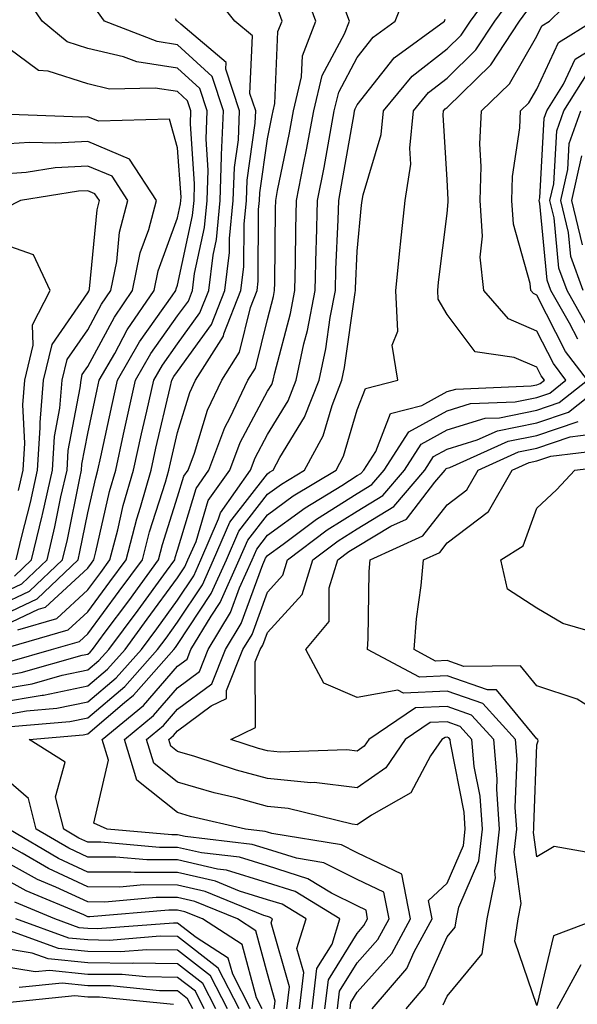
# Model space of a CAD drawing. Units: inches. Extents: x 1023923 to 1026563, y 7226618 to 7229258.
# Drawn here: x 1025160 to 1025223, y 7227522 to 7227632 of the extents above; entities that cross this region are included whole.
import ezdxf

# ---------------------------------------------------------------- set-up
doc = ezdxf.new("R2010")
doc.units = ezdxf.units.IN
doc.header["$MEASUREMENT"] = 0
doc.layers.add('Contour_10237226', color=7, linetype='Continuous', true_color=0x08762b)

msp = doc.modelspace()

# ---------------------------------------------------------------- linework, layer by layer
at = {"layer": 'Contour_10237226'}
for points in [[(1025158.05, 7227554.56, 2965), (1025161.23, 7227555.1, 2965), (1025164.59, 7227555.38, 2965), (1025168.05, 7227556.1, 2965), (1025171.19, 7227558.78, 2965), (1025174.01, 7227561.92, 2965), (1025175.73, 7227564.24, 2965), (1025178.05, 7227567.43, 2965), (1025179.85, 7227570.12, 2965), (1025180.63, 7227571.92, 2965), (1025182.6, 7227576.47, 2965), (1025182.82, 7227577.15, 2965), (1025186.16, 7227581.92, 2965), (1025186.68, 7227583.29, 2965), (1025188.05, 7227585.87, 2965), (1025190.34, 7227589.63, 2965), (1025191.25, 7227591.92, 2965), (1025192.11, 7227595.99, 2965), (1025192.5, 7227597.46, 2965), (1025193.36, 7227601.92, 2965), (1025193.48, 7227606.5, 2965), (1025193.52, 7227607.39, 2965), (1025193.64, 7227611.92, 2965), (1025194.36, 7227615.62, 2965), (1025194.91, 7227618.78, 2965), (1025195.49, 7227621.92, 2965), (1025195.98, 7227623.99, 2965), (1025198.05, 7227627.87, 2965), (1025199.83, 7227630.13, 2965), (1025202.27, 7227631.92, 2965), (1025203.91, 7227636.07, 2965)], [(1025158.05, 7227557.49, 2967), (1025161.86, 7227558.11, 2967), (1025165.2, 7227559.07, 2967), (1025168.05, 7227559.65, 2967), (1025169.28, 7227560.69, 2967), (1025170.37, 7227561.92, 2967), (1025173.64, 7227566.33, 2967), (1025176.8, 7227570.67, 2967), (1025177.72, 7227571.92, 2967), (1025177.78, 7227572.19, 2967), (1025178.05, 7227573.01, 2967), (1025180.1, 7227579.87, 2967), (1025181.53, 7227581.92, 2967), (1025183.32, 7227586.65, 2967), (1025183.91, 7227587.78, 2967), (1025185.88, 7227591.92, 2967), (1025186.72, 7227593.26, 2967), (1025188.05, 7227598.68, 2967), (1025188.73, 7227601.25, 2967), (1025188.85, 7227601.92, 2967), (1025188.87, 7227602.75, 2967), (1025188.93, 7227611.03, 2967), (1025188.97, 7227611.92, 2967), (1025189.18, 7227613.05, 2967), (1025190.49, 7227619.48, 2967), (1025190.96, 7227621.92, 2967), (1025191.84, 7227625.7, 2967), (1025191.94, 7227628.03, 2967), (1025193.44, 7227631.92, 2967), (1025192, 7227635.87, 2967)], [(1025159.36, 7227560.61, 2969), (1025163.99, 7227561.92, 2969), (1025167.13, 7227562.84, 2969), (1025168.05, 7227563.68, 2969), (1025171.55, 7227568.42, 2969), (1025174.12, 7227571.92, 2969), (1025174.92, 7227575.05, 2969), (1025176.68, 7227580.55, 2969), (1025177.07, 7227581.92, 2969), (1025177.25, 7227582.72, 2969), (1025178.05, 7227586.1, 2969), (1025179.42, 7227590.55, 2969), (1025180.04, 7227591.92, 2969), (1025183.15, 7227596.82, 2969), (1025183.21, 7227597.08, 2969), (1025185.1, 7227601.92, 2969), (1025185.41, 7227604.55, 2969), (1025185.45, 7227609.31, 2969), (1025185.71, 7227611.92, 2969), (1025185.78, 7227614.19, 2969), (1025186.68, 7227620.56, 2969), (1025186.74, 7227621.92, 2969), (1025186.1, 7227623.86, 2969), (1025186.39, 7227630.26, 2969), (1025184.42, 7227631.92, 2969), (1025181.59, 7227635.46, 2969)], [(1025194.44, 7227521.92, 2963), (1025194.83, 7227525.14, 2963), (1025198.05, 7227530.32, 2963), (1025198.79, 7227531.18, 2963), (1025199.2, 7227531.92, 2963), (1025199.03, 7227532.9, 2963), (1025198.05, 7227533.37, 2963), (1025195.18, 7227534.79, 2963), (1025192.54, 7227536.41, 2963), (1025188.05, 7227537.84, 2963), (1025184.92, 7227538.8, 2963), (1025180.69, 7227539.28, 2963), (1025178.05, 7227539.89, 2963), (1025176.02, 7227539.89, 2963), (1025169.51, 7227540.46, 2963), (1025168.05, 7227540.46, 2963), (1025167.05, 7227540.92, 2963), (1025165.37, 7227541.92, 2963), (1025164.44, 7227545.53, 2963), (1025165.51, 7227549.38, 2963), (1025161.53, 7227551.92, 2963), (1025167.54, 7227552.43, 2963), (1025168.05, 7227552.55, 2963), (1025172.15, 7227556.02, 2963), (1025173.13, 7227556.84, 2963), (1025174.28, 7227558.15, 2963), (1025177.62, 7227561.92, 2963), (1025177.82, 7227562.15, 2963), (1025178.05, 7227562.49, 2963), (1025181.8, 7227568.17, 2963), (1025183.48, 7227571.92, 2963), (1025184.87, 7227575.1, 2963), (1025188.05, 7227579.22, 2963), (1025189.61, 7227580.36, 2963), (1025192.19, 7227581.92, 2963), (1025194.24, 7227585.73, 2963), (1025195.24, 7227589.11, 2963), (1025196.35, 7227591.92, 2963), (1025196.64, 7227593.33, 2963), (1025197.82, 7227601.68, 2963), (1025197.85, 7227601.92, 2963), (1025197.85, 7227602.12, 2963), (1025198.05, 7227606.28, 2963), (1025198.54, 7227611.43, 2963), (1025198.6, 7227611.92, 2963), (1025198.69, 7227612.55, 2963), (1025200.71, 7227619.27, 2963), (1025200.96, 7227621.92, 2963), (1025204.18, 7227625.8, 2963), (1025208.05, 7227628.83, 2963), (1025209.61, 7227630.35, 2963), (1025210.65, 7227631.92, 2963), (1025213.79, 7227636.19, 2963)], [(1025199.71, 7227521.92, 2960), (1025203.56, 7227526.41, 2960), (1025204.38, 7227528.25, 2960), (1025206.39, 7227531.92, 2960), (1025205.98, 7227533.99, 2960), (1025208.05, 7227535.9, 2960), (1025209.87, 7227540.1, 2960), (1025210.06, 7227541.92, 2960), (1025209.94, 7227543.81, 2960), (1025208.44, 7227551.53, 2960), (1025208.4, 7227551.92, 2960), (1025208.23, 7227552.1, 2960), (1025208.05, 7227552.17, 2960), (1025207.82, 7227552.15, 2960), (1025207.46, 7227551.92, 2960), (1025206.21, 7227550.08, 2960), (1025204.01, 7227545.96, 2960), (1025199.63, 7227543.5, 2960), (1025198.05, 7227542.41, 2960), (1025197.5, 7227542.47, 2960), (1025190.37, 7227544.24, 2960), (1025188.05, 7227544.46, 2960), (1025184.57, 7227545.4, 2960), (1025182.11, 7227545.98, 2960), (1025178.05, 7227547.17, 2960), (1025175.39, 7227549.26, 2960), (1025174.59, 7227551.92, 2960), (1025176.49, 7227553.48, 2960), (1025178.05, 7227555.28, 2960), (1025181.86, 7227558.11, 2960), (1025183.38, 7227561.92, 2960), (1025185.14, 7227564.83, 2960), (1025187.52, 7227571.39, 2960), (1025187.76, 7227571.92, 2960), (1025187.85, 7227572.12, 2960), (1025188.05, 7227572.39, 2960), (1025189.79, 7227573.66, 2960), (1025193.52, 7227576.45, 2960), (1025198.05, 7227579.32, 2960), (1025199.67, 7227580.3, 2960), (1025201.04, 7227581.92, 2960), (1025203.79, 7227586.18, 2960), (1025208.05, 7227588.52, 2960), (1025210.65, 7227589.32, 2960), (1025215.65, 7227589.52, 2960), (1025218.05, 7227590.01, 2960), (1025219.48, 7227590.49, 2960), (1025221.29, 7227591.92, 2960), (1025219.89, 7227593.77, 2960), (1025218.05, 7227597.38, 2960), (1025214.89, 7227598.75, 2960), (1025212.13, 7227601.92, 2960), (1025211.74, 7227605.61, 2960), (1025212, 7227607.97, 2960), (1025211.72, 7227611.92, 2960), (1025211.86, 7227615.73, 2960), (1025211.7, 7227618.26, 2960), (1025211.88, 7227621.92, 2960), (1025215.02, 7227624.94, 2960), (1025218.05, 7227630.22, 2960), (1025218.6, 7227631.38, 2960), (1025219.46, 7227631.92, 2960), (1025223.79, 7227636.18, 2960)], [(1025158.05, 7227564.32, 2972), (1025162.54, 7227566.41, 2972), (1025163.32, 7227566.65, 2972), (1025168.05, 7227571, 2972), (1025168.44, 7227571.53, 2972), (1025168.71, 7227571.92, 2972), (1025168.95, 7227572.82, 2972), (1025170.45, 7227579.52, 2972), (1025171.16, 7227581.92, 2972), (1025172.03, 7227585.9, 2972), (1025172.39, 7227587.58, 2972), (1025173.36, 7227591.92, 2972), (1025175.08, 7227594.9, 2972), (1025178.05, 7227599.08, 2972), (1025179.24, 7227600.73, 2972), (1025179.71, 7227601.92, 2972), (1025179.94, 7227603.8, 2972), (1025181.04, 7227608.93, 2972), (1025181.33, 7227611.92, 2972), (1025181.45, 7227615.32, 2972), (1025181.21, 7227618.77, 2972), (1025181.33, 7227621.92, 2972), (1025180.51, 7227624.39, 2972), (1025178.05, 7227626.68, 2972), (1025173.5, 7227627.37, 2972), (1025172.03, 7227627.95, 2972), (1025168.05, 7227628.86, 2972), (1025165.75, 7227629.62, 2972), (1025162.97, 7227631.92, 2972), (1025160.98, 7227634.84, 2972)], [(1025195.86, 7227521.92, 2962), (1025196.08, 7227523.89, 2962), (1025198.05, 7227527.04, 2962), (1025200.35, 7227529.62, 2962), (1025201.6, 7227531.92, 2962), (1025201.02, 7227534.89, 2962), (1025198.05, 7227536.33, 2962), (1025194.32, 7227538.19, 2962), (1025191.29, 7227538.68, 2962), (1025188.05, 7227539.71, 2962), (1025186.35, 7227540.22, 2962), (1025178.87, 7227541.1, 2962), (1025178.05, 7227541.3, 2962), (1025177.42, 7227541.3, 2962), (1025170.2, 7227541.92, 2962), (1025168.73, 7227542.6, 2962), (1025170.35, 7227549.62, 2962), (1025169.65, 7227551.92, 2962), (1025174.26, 7227555.71, 2962), (1025178.05, 7227560.08, 2962), (1025179.1, 7227560.87, 2962), (1025179.53, 7227561.92, 2962), (1025181.78, 7227565.65, 2962), (1025182.8, 7227567.17, 2962), (1025184.91, 7227571.92, 2962), (1025185.86, 7227574.11, 2962), (1025188.05, 7227576.94, 2962), (1025190.92, 7227579.05, 2962), (1025195.69, 7227581.92, 2962), (1025196.51, 7227583.46, 2962), (1025198.05, 7227588.64, 2962), (1025198.97, 7227591, 2962), (1025202.56, 7227591.92, 2962), (1025201.94, 7227595.81, 2962), (1025202.58, 7227597.39, 2962), (1025202.33, 7227601.92, 2962), (1025202.84, 7227606.71, 2962), (1025202.87, 7227607.09, 2962), (1025203.4, 7227611.92, 2962), (1025204.01, 7227615.97, 2962), (1025203.89, 7227617.76, 2962), (1025204.3, 7227621.92, 2962), (1025206, 7227623.97, 2962), (1025208.05, 7227625.57, 2962), (1025211.27, 7227628.7, 2962), (1025213.38, 7227631.92, 2962), (1025215.35, 7227634.62, 2962)], [(1025158.05, 7227556.02, 2966), (1025162.97, 7227556.84, 2966), (1025163.11, 7227556.86, 2966), (1025168.05, 7227557.88, 2966), (1025170.24, 7227559.73, 2966), (1025172.19, 7227561.92, 2966), (1025174.67, 7227565.3, 2966), (1025178.05, 7227569.91, 2966), (1025178.85, 7227571.12, 2966), (1025179.2, 7227571.92, 2966), (1025180.1, 7227573.97, 2966), (1025181.45, 7227578.52, 2966), (1025183.85, 7227581.92, 2966), (1025185, 7227584.97, 2966), (1025188.05, 7227590.69, 2966), (1025188.52, 7227591.45, 2966), (1025188.69, 7227591.92, 2966), (1025188.87, 7227592.74, 2966), (1025190.61, 7227599.35, 2966), (1025191.1, 7227601.92, 2966), (1025191.19, 7227605.05, 2966), (1025191.21, 7227608.76, 2966), (1025191.29, 7227611.92, 2966), (1025192.07, 7227615.94, 2966), (1025192.41, 7227617.56, 2966), (1025193.23, 7227621.92, 2966), (1025194.14, 7227625.84, 2966), (1025196.64, 7227630.51, 2966), (1025197.19, 7227631.92, 2966), (1025196.68, 7227633.29, 2966)], [(1025158.05, 7227558.93, 2968), (1025160.61, 7227559.36, 2968), (1025167.42, 7227561.3, 2968), (1025168.05, 7227561.43, 2968), (1025168.32, 7227561.65, 2968), (1025168.56, 7227561.92, 2968), (1025169.98, 7227563.85, 2968), (1025172.6, 7227567.37, 2968), (1025175.92, 7227571.92, 2968), (1025176.35, 7227573.62, 2968), (1025178.05, 7227578.93, 2968), (1025178.73, 7227581.24, 2968), (1025179.22, 7227581.92, 2968), (1025179.92, 7227583.8, 2968), (1025181.39, 7227588.58, 2968), (1025182.97, 7227591.92, 2968), (1025184.92, 7227595.04, 2968), (1025186.16, 7227600.03, 2968), (1025186.9, 7227601.92, 2968), (1025187.01, 7227602.95, 2968), (1025187.05, 7227610.93, 2968), (1025187.17, 7227611.92, 2968), (1025187.19, 7227612.78, 2968), (1025188.05, 7227618.79, 2968), (1025188.58, 7227621.39, 2968), (1025188.67, 7227621.92, 2968), (1025188.87, 7227622.74, 2968), (1025189.22, 7227630.74, 2968), (1025189.69, 7227631.92, 2968), (1025189.24, 7227633.12, 2968)], [(1025197.27, 7227521.92, 2961), (1025197.35, 7227522.62, 2961), (1025198.05, 7227523.76, 2961), (1025201.9, 7227528.07, 2961), (1025203.99, 7227531.92, 2961), (1025203.03, 7227536.9, 2961), (1025198.05, 7227539.3, 2961), (1025196.29, 7227540.16, 2961), (1025188.54, 7227541.43, 2961), (1025188.05, 7227541.59, 2961), (1025187.8, 7227541.67, 2961), (1025185.59, 7227541.92, 2961), (1025179.48, 7227543.35, 2961), (1025178.05, 7227543.78, 2961), (1025173.5, 7227547.37, 2961), (1025172.13, 7227551.92, 2961), (1025175.37, 7227554.6, 2961), (1025178.05, 7227557.68, 2961), (1025180.49, 7227559.48, 2961), (1025181.45, 7227561.92, 2961), (1025183.93, 7227566.04, 2961), (1025184.94, 7227568.81, 2961), (1025186.33, 7227571.92, 2961), (1025186.86, 7227573.11, 2961), (1025188.05, 7227574.67, 2961), (1025192.25, 7227577.72, 2961), (1025196.33, 7227580.2, 2961), (1025198.05, 7227581.3, 2961), (1025198.44, 7227581.53, 2961), (1025198.77, 7227581.92, 2961), (1025200.1, 7227583.97, 2961), (1025201.76, 7227588.21, 2961), (1025205.24, 7227589.11, 2961), (1025208.05, 7227590.65, 2961), (1025209.03, 7227590.94, 2961), (1025217.42, 7227591.3, 2961), (1025218.05, 7227591.41, 2961), (1025218.42, 7227591.55, 2961), (1025218.91, 7227591.92, 2961), (1025218.54, 7227592.41, 2961), (1025218.05, 7227593.36, 2961), (1025215.53, 7227594.45, 2961), (1025211.19, 7227595.07, 2961), (1025208.05, 7227599.23, 2961), (1025207.07, 7227600.94, 2961), (1025207.01, 7227601.92, 2961), (1025207.11, 7227602.85, 2961), (1025208.05, 7227610.49, 2961), (1025208.19, 7227611.78, 2961), (1025208.19, 7227612.06, 2961), (1025208.05, 7227614.24, 2961), (1025207.6, 7227621.47, 2961), (1025207.64, 7227621.92, 2961), (1025207.84, 7227622.14, 2961), (1025208.05, 7227622.31, 2961), (1025212.93, 7227627.05, 2961), (1025216.12, 7227631.92, 2961), (1025216.94, 7227633.03, 2961)], [(1025158.32, 7227561.92, 2970), (1025165.86, 7227564.11, 2970), (1025168.05, 7227566.12, 2970), (1025170.51, 7227569.46, 2970), (1025172.33, 7227571.92, 2970), (1025173.5, 7227576.47, 2970), (1025173.93, 7227577.8, 2970), (1025175.1, 7227581.92, 2970), (1025175.63, 7227584.34, 2970), (1025177.23, 7227591.1, 2970), (1025177.42, 7227591.92, 2970), (1025177.64, 7227592.32, 2970), (1025178.05, 7227592.89, 2970), (1025181.82, 7227598.14, 2970), (1025183.3, 7227601.92, 2970), (1025183.81, 7227606.15, 2970), (1025183.83, 7227607.7, 2970), (1025184.24, 7227611.92, 2970), (1025184.38, 7227615.6, 2970), (1025184.81, 7227618.68, 2970), (1025184.94, 7227621.92, 2970), (1025183.4, 7227626.57, 2970), (1025183.44, 7227627.31, 2970), (1025178.4, 7227631.58, 2970), (1025178.05, 7227631.89, 2970), (1025178.03, 7227631.9, 2970), (1025177.97, 7227631.92, 2970), (1025177.8, 7227632.18, 2970)], [(1025159.48, 7227553.35, 2964), (1025166.06, 7227553.91, 2964), (1025168.05, 7227554.32, 2964), (1025172.17, 7227557.8, 2964), (1025175.82, 7227561.92, 2964), (1025176.76, 7227563.21, 2964), (1025178.05, 7227564.97, 2964), (1025180.82, 7227569.15, 2964), (1025182.05, 7227571.92, 2964), (1025183.87, 7227576.1, 2964), (1025188.05, 7227581.51, 2964), (1025188.28, 7227581.69, 2964), (1025188.69, 7227581.92, 2964), (1025189.44, 7227583.31, 2964), (1025192.17, 7227587.8, 2964), (1025193.79, 7227591.92, 2964), (1025194.55, 7227595.43, 2964), (1025195.02, 7227598.9, 2964), (1025195.61, 7227601.92, 2964), (1025195.67, 7227604.3, 2964), (1025195.92, 7227609.79, 2964), (1025195.98, 7227611.92, 2964), (1025196.31, 7227613.66, 2964), (1025197.7, 7227621.57, 2964), (1025197.76, 7227621.92, 2964), (1025197.82, 7227622.15, 2964), (1025198.05, 7227622.59, 2964), (1025202.15, 7227627.81, 2964), (1025207.76, 7227631.92, 2964), (1025207.84, 7227632.13, 2964)], [(1025160.24, 7227564.11, 2971), (1025164.59, 7227565.38, 2971), (1025168.05, 7227568.56, 2971), (1025169.48, 7227570.49, 2971), (1025170.51, 7227571.92, 2971), (1025171.39, 7227575.26, 2971), (1025172, 7227577.97, 2971), (1025173.13, 7227581.92, 2971), (1025174.01, 7227585.96, 2971), (1025174.61, 7227588.48, 2971), (1025175.39, 7227591.92, 2971), (1025176.37, 7227593.61, 2971), (1025178.05, 7227595.98, 2971), (1025180.53, 7227599.44, 2971), (1025181.51, 7227601.92, 2971), (1025182, 7227605.86, 2971), (1025182.37, 7227607.6, 2971), (1025182.8, 7227611.92, 2971), (1025182.95, 7227616.82, 2971), (1025182.93, 7227617.03, 2971), (1025183.15, 7227621.92, 2971), (1025181.88, 7227625.74, 2971), (1025178.05, 7227629.28, 2971), (1025175.76, 7227629.63, 2971), (1025169.91, 7227631.92, 2971), (1025169.14, 7227633, 2971)], [(1025203.48, 7227521.92, 2959), (1025205.59, 7227524.38, 2959), (1025208.05, 7227529.93, 2959), (1025208.95, 7227531.02, 2959), (1025209.09, 7227531.92, 2959), (1025209.36, 7227533.23, 2959), (1025211.59, 7227538.38, 2959), (1025211.98, 7227541.92, 2959), (1025211.72, 7227545.59, 2959), (1025211.08, 7227548.89, 2959), (1025210.82, 7227551.92, 2959), (1025209.5, 7227553.37, 2959), (1025208.05, 7227553.87, 2959), (1025206.17, 7227553.8, 2959), (1025203.4, 7227551.92, 2959), (1025201.23, 7227548.74, 2959), (1025198.05, 7227546.51, 2959), (1025193.25, 7227547.12, 2959), (1025192.87, 7227547.1, 2959), (1025188.05, 7227547.55, 2959), (1025184.61, 7227548.48, 2959), (1025179.96, 7227550.01, 2959), (1025178.05, 7227550.57, 2959), (1025177.29, 7227551.16, 2959), (1025177.07, 7227551.92, 2959), (1025177.6, 7227552.37, 2959), (1025178.05, 7227552.88, 2959), (1025181.78, 7227555.65, 2959), (1025183.48, 7227556.49, 2959), (1025183.48, 7227557.35, 2959), (1025185.32, 7227561.92, 2959), (1025186.35, 7227563.62, 2959), (1025188.05, 7227568.33, 2959), (1025189.75, 7227570.22, 2959), (1025190.28, 7227571.92, 2959), (1025194.71, 7227575.26, 2959), (1025198.05, 7227577.35, 2959), (1025200.9, 7227579.07, 2959), (1025203.3, 7227581.92, 2959), (1025205.16, 7227584.81, 2959), (1025208.05, 7227586.39, 2959), (1025212.29, 7227587.68, 2959), (1025213.87, 7227587.74, 2959), (1025218.05, 7227588.6, 2959), (1025220.53, 7227589.44, 2959), (1025223.69, 7227591.92, 2959), (1025221.25, 7227595.12, 2959), (1025218.05, 7227601.4, 2959), (1025217.68, 7227601.56, 2959), (1025217.37, 7227601.92, 2959), (1025217.29, 7227602.68, 2959), (1025215.43, 7227609.31, 2959), (1025215.26, 7227611.92, 2959), (1025215.35, 7227614.62, 2959), (1025216.16, 7227620.03, 2959), (1025216.23, 7227621.92, 2959), (1025217.17, 7227622.81, 2959), (1025218.05, 7227624.35, 2959), (1025220.45, 7227629.53, 2959), (1025224.28, 7227631.92, 2959)], [(1025222.6, 7227596.48, 2958), (1025221.68, 7227598.28, 2958), (1025219.61, 7227601.92, 2958), (1025219.2, 7227603.07, 2958), (1025218.38, 7227611.59, 2958), (1025218.3, 7227611.92, 2958), (1025218.38, 7227612.24, 2958), (1025218.87, 7227621.1, 2958), (1025219.16, 7227621.92, 2958), (1025221.02, 7227624.89, 2958), (1025222.31, 7227627.66, 2958), (1025226.27, 7227630.13, 2958)], [(1025158.05, 7227565.55, 2973), (1025162.39, 7227567.58, 2973), (1025166.98, 7227571.92, 2973), (1025167.17, 7227572.8, 2973), (1025168.05, 7227577.17, 2973), (1025168.93, 7227581.04, 2973), (1025169.16, 7227581.92, 2973), (1025169.5, 7227583.37, 2973), (1025170.75, 7227589.22, 2973), (1025171.35, 7227591.92, 2973), (1025173.79, 7227596.18, 2973), (1025177.44, 7227601.3, 2973), (1025177.85, 7227601.92, 2973), (1025177.89, 7227602.08, 2973), (1025178.05, 7227602.52, 2973), (1025179.71, 7227610.26, 2973), (1025179.89, 7227611.92, 2973), (1025179.94, 7227613.81, 2973), (1025179.48, 7227620.49, 2973), (1025179.53, 7227621.92, 2973), (1025179.16, 7227623.03, 2973), (1025178.05, 7227624.06, 2973), (1025175.53, 7227624.45, 2973), (1025170.47, 7227624.34, 2973), (1025168.05, 7227624.91, 2973), (1025163.62, 7227626.35, 2973), (1025162.56, 7227626.43, 2973), (1025158.05, 7227629.7, 2973)], [(1025223.81, 7227597.69, 2957), (1025221.41, 7227601.92, 2957), (1025220.51, 7227604.39, 2957), (1025219.98, 7227609.99, 2957), (1025219.51, 7227611.92, 2957), (1025219.94, 7227613.81, 2957), (1025220.28, 7227619.7, 2957), (1025221.06, 7227621.92, 2957), (1025223.75, 7227626.22, 2957)], [(1025158.05, 7227566.78, 2974), (1025161.55, 7227568.42, 2974), (1025165.24, 7227571.92, 2974), (1025165.78, 7227574.19, 2974), (1025167.15, 7227581.02, 2974), (1025167.35, 7227581.92, 2974), (1025167.39, 7227582.58, 2974), (1025168.05, 7227585.98, 2974), (1025169.09, 7227590.88, 2974), (1025169.32, 7227591.92, 2974), (1025171.04, 7227594.91, 2974), (1025172.44, 7227597.53, 2974), (1025175.45, 7227601.92, 2974), (1025175.88, 7227604.09, 2974), (1025178.05, 7227610.01, 2974), (1025178.38, 7227611.58, 2974), (1025178.42, 7227611.92, 2974), (1025178.44, 7227612.31, 2974), (1025178.05, 7227617.8, 2974), (1025177.13, 7227621.01, 2974), (1025169.22, 7227620.76, 2974), (1025168.05, 7227621.25, 2974), (1025167.33, 7227621.21, 2974), (1025158.42, 7227621.56, 2974)], [(1025223.21, 7227601.92, 2956), (1025221.84, 7227605.71, 2956), (1025221.59, 7227608.38, 2956), (1025220.73, 7227611.92, 2956), (1025221.51, 7227615.38, 2956), (1025221.66, 7227618.3, 2956), (1025222.95, 7227621.92, 2956)], [(1025158.05, 7227568.01, 2975), (1025160.71, 7227569.26, 2975), (1025163.52, 7227571.92, 2975), (1025164.38, 7227575.59, 2975), (1025165.06, 7227578.93, 2975), (1025165.73, 7227581.92, 2975), (1025165.86, 7227584.11, 2975), (1025167.21, 7227591.08, 2975), (1025167.29, 7227591.92, 2975), (1025167.42, 7227592.55, 2975), (1025168.05, 7227593.44, 2975), (1025171, 7227598.96, 2975), (1025173.03, 7227601.92, 2975), (1025173.87, 7227606.1, 2975), (1025174.83, 7227608.7, 2975), (1025175.69, 7227611.92, 2975), (1025172.68, 7227616.55, 2975), (1025168.05, 7227618.5, 2975), (1025164.44, 7227618.31, 2975), (1025161.55, 7227618.41, 2975), (1025158.05, 7227618.18, 2975)], [(1025223.13, 7227607, 2955), (1025221.94, 7227611.92, 2955), (1025223.07, 7227616.91, 2955)], [(1025159.87, 7227570.1, 2976), (1025161.78, 7227571.92, 2976), (1025162.95, 7227576.82, 2976), (1025162.99, 7227576.98, 2976), (1025164.1, 7227581.92, 2976), (1025164.32, 7227585.65, 2976), (1025164.94, 7227588.81, 2976), (1025165.2, 7227591.92, 2976), (1025165.75, 7227594.22, 2976), (1025168.05, 7227597.55, 2976), (1025169.57, 7227600.4, 2976), (1025170.61, 7227601.92, 2976), (1025171.27, 7227605.13, 2976), (1025171.57, 7227608.4, 2976), (1025172.5, 7227611.92, 2976), (1025170.75, 7227614.63, 2976), (1025168.05, 7227615.77, 2976), (1025164.42, 7227615.56, 2976), (1025161.17, 7227615.04, 2976), (1025158.05, 7227614.82, 2976)], [(1025160.06, 7227571.92, 2977), (1025160.69, 7227574.56, 2977), (1025161.66, 7227578.31, 2977), (1025162.46, 7227581.92, 2977), (1025162.76, 7227586.63, 2977), (1025162.74, 7227587.23, 2977), (1025163.11, 7227591.92, 2977), (1025164.07, 7227595.9, 2977), (1025168.05, 7227601.67, 2977), (1025168.15, 7227601.83, 2977), (1025168.21, 7227601.92, 2977), (1025168.25, 7227602.11, 2977), (1025169.07, 7227610.9, 2977), (1025169.34, 7227611.92, 2977), (1025168.83, 7227612.69, 2977), (1025168.05, 7227613.02, 2977), (1025167, 7227612.96, 2977), (1025160.55, 7227611.92, 2977), (1025158.89, 7227611.07, 2977)], [(1025160.34, 7227579.63, 2978), (1025160.84, 7227581.92, 2978), (1025161.04, 7227584.91, 2978), (1025160.8, 7227589.17, 2978), (1025161.02, 7227591.92, 2978), (1025161.98, 7227595.84, 2978), (1025161.88, 7227598.08, 2978), (1025163.87, 7227601.92, 2978), (1025162.01, 7227605.88, 2978), (1025158.05, 7227607.26, 2978)], [(1025207.62, 7227522.35, 2958), (1025208.05, 7227523.33, 2958), (1025211.94, 7227528.03, 2958), (1025212.52, 7227531.92, 2958), (1025213.46, 7227536.51, 2958), (1025213.36, 7227537.23, 2958), (1025213.89, 7227541.92, 2958), (1025213.58, 7227546.39, 2958), (1025213.64, 7227547.51, 2958), (1025213.25, 7227551.92, 2958), (1025210.76, 7227554.63, 2958), (1025208.05, 7227555.59, 2958), (1025204.55, 7227555.42, 2958), (1025199.34, 7227551.92, 2958), (1025198.81, 7227551.16, 2958), (1025198.05, 7227550.61, 2958), (1025196.9, 7227550.77, 2958), (1025189.46, 7227550.51, 2958), (1025188.05, 7227550.65, 2958), (1025187.05, 7227550.92, 2958), (1025183.99, 7227551.92, 2958), (1025186.72, 7227553.25, 2958), (1025186.7, 7227560.57, 2958), (1025187.23, 7227561.92, 2958), (1025187.54, 7227562.43, 2958), (1025188.05, 7227563.81, 2958), (1025191.9, 7227568.07, 2958), (1025193.09, 7227571.92, 2958), (1025195.92, 7227574.05, 2958), (1025198.05, 7227575.38, 2958), (1025202.13, 7227577.84, 2958), (1025205.57, 7227581.92, 2958), (1025206.55, 7227583.42, 2958), (1025208.05, 7227584.24, 2958), (1025211.41, 7227585.28, 2958), (1025213.67, 7227586.3, 2958), (1025218.05, 7227587.17, 2958), (1025221.59, 7227588.38, 2958), (1025226.08, 7227591.92, 2958)], [(1025224.91, 7227531.92, 2957), (1025219.91, 7227530.06, 2957), (1025218.05, 7227522.27, 2957), (1025215.59, 7227529.46, 2957), (1025215.96, 7227531.92, 2957), (1025216.31, 7227533.66, 2957), (1025215.51, 7227539.38, 2957), (1025215.8, 7227541.92, 2957), (1025215.63, 7227544.34, 2957), (1025215.84, 7227549.71, 2957), (1025215.67, 7227551.92, 2957), (1025212.03, 7227555.9, 2957), (1025208.05, 7227557.29, 2957), (1025203.21, 7227557.08, 2957), (1025202.56, 7227557.41, 2957), (1025198.05, 7227556.59, 2957), (1025194.32, 7227558.19, 2957), (1025192.31, 7227561.92, 2957), (1025194.91, 7227565.06, 2957), (1025194.92, 7227568.8, 2957), (1025195.9, 7227571.92, 2957), (1025197.13, 7227572.84, 2957), (1025198.05, 7227573.42, 2957), (1025201.78, 7227575.65, 2957), (1025203.52, 7227576.45, 2957), (1025206.7, 7227580.57, 2957), (1025207.84, 7227581.92, 2957), (1025207.91, 7227582.06, 2957), (1025208.05, 7227582.12, 2957), (1025208.34, 7227582.21, 2957), (1025214.85, 7227585.12, 2957), (1025218.05, 7227585.77, 2957), (1025222.64, 7227587.33, 2957)], [(1025225.2, 7227539.07, 2956), (1025219.96, 7227540.01, 2956), (1025218.05, 7227538.85, 2956), (1025217.68, 7227541.55, 2956), (1025217.72, 7227541.92, 2956), (1025217.7, 7227542.27, 2956), (1025218.05, 7227551.33, 2956), (1025218.21, 7227551.76, 2956), (1025218.17, 7227551.92, 2956), (1025218.05, 7227551.98, 2956), (1025213.56, 7227557.43, 2956), (1025212.54, 7227557.43, 2956), (1025208.05, 7227558.99, 2956), (1025204.98, 7227558.85, 2956), (1025199.18, 7227561.92, 2956), (1025199.28, 7227563.15, 2956), (1025199.36, 7227570.61, 2956), (1025199.48, 7227571.92, 2956), (1025205.37, 7227574.6, 2956), (1025208.05, 7227578.05, 2956), (1025210.24, 7227579.73, 2956), (1025211.51, 7227581.92, 2956), (1025216.02, 7227583.95, 2956), (1025218.05, 7227584.34, 2956), (1025221.74, 7227585.61, 2956), (1025224.07, 7227585.9, 2956)], [(1025225.35, 7227554.62, 2955), (1025222.54, 7227556.41, 2955), (1025218.05, 7227557.9, 2955), (1025216.23, 7227560.1, 2955), (1025209.92, 7227560.05, 2955), (1025208.05, 7227560.71, 2955), (1025206.78, 7227560.65, 2955), (1025204.38, 7227561.92, 2955), (1025204.63, 7227565.34, 2955), (1025205.18, 7227569.05, 2955), (1025205.43, 7227571.92, 2955), (1025207.23, 7227572.74, 2955), (1025208.05, 7227573.8, 2955), (1025212.66, 7227577.31, 2955), (1025215.3, 7227581.92, 2955), (1025217.21, 7227582.76, 2955), (1025218.05, 7227582.94, 2955), (1025219.59, 7227583.46, 2955), (1025225.75, 7227584.22, 2955)], [(1025226.84, 7227563.13, 2954), (1025220.94, 7227564.81, 2954), (1025218.05, 7227566.53, 2954), (1025214.79, 7227568.66, 2954), (1025214.05, 7227571.92, 2954), (1025216.51, 7227573.46, 2954), (1025218.05, 7227577.66, 2954), (1025220.24, 7227579.73, 2954), (1025222.29, 7227581.92, 2954), (1025227.42, 7227582.55, 2954)], [(1025193.03, 7227521.92, 2964), (1025193.56, 7227526.41, 2964), (1025195.26, 7227529.13, 2964), (1025196.12, 7227531.92, 2964), (1025191.12, 7227534.99, 2964), (1025188.05, 7227535.94, 2964), (1025183.48, 7227537.35, 2964), (1025182.5, 7227537.47, 2964), (1025178.05, 7227538.5, 2964), (1025174.63, 7227538.5, 2964), (1025171.17, 7227538.8, 2964), (1025168.05, 7227538.8, 2964), (1025165.92, 7227539.79, 2964), (1025162.31, 7227541.92, 2964), (1025161.45, 7227545.32, 2964), (1025158.05, 7227548.23, 2964)], [(1025191.62, 7227521.92, 2965), (1025192.09, 7227525.96, 2965), (1025191.33, 7227528.64, 2965), (1025192.37, 7227531.92, 2965), (1025189.69, 7227533.56, 2965), (1025188.05, 7227534.07, 2965), (1025184.94, 7227535.03, 2965), (1025182.27, 7227536.14, 2965), (1025178.05, 7227537.1, 2965), (1025173.23, 7227537.1, 2965), (1025172.84, 7227537.13, 2965), (1025168.05, 7227537.13, 2965), (1025164.79, 7227538.66, 2965), (1025159.24, 7227541.92, 2965)], [(1025190.22, 7227521.92, 2966), (1025190.51, 7227524.38, 2966), (1025188.48, 7227531.49, 2966), (1025188.6, 7227531.92, 2966), (1025188.26, 7227532.13, 2966), (1025188.05, 7227532.19, 2966), (1025187.66, 7227532.31, 2966), (1025181.12, 7227534.99, 2966), (1025178.05, 7227535.69, 2966), (1025174.26, 7227535.71, 2966), (1025171.6, 7227535.47, 2966), (1025168.05, 7227535.49, 2966), (1025163.66, 7227537.53, 2966), (1025160.73, 7227539.24, 2966), (1025158.05, 7227540.73, 2966)], [(1025188.81, 7227521.92, 2967), (1025188.91, 7227522.78, 2967), (1025188.05, 7227525.83, 2967), (1025186.74, 7227530.61, 2967), (1025184.71, 7227531.92, 2967), (1025179.98, 7227533.85, 2967), (1025178.05, 7227534.3, 2967), (1025175.67, 7227534.3, 2967), (1025169.94, 7227533.81, 2967), (1025168.05, 7227533.83, 2967), (1025164.5, 7227535.47, 2967), (1025162.44, 7227536.31, 2967), (1025158.05, 7227538.74, 2967)], [(1025187.46, 7227521.92, 2968), (1025186.84, 7227523.13, 2968), (1025185.22, 7227529.09, 2968), (1025180.8, 7227531.92, 2968), (1025178.85, 7227532.72, 2968), (1025178.05, 7227532.9, 2968), (1025177.07, 7227532.9, 2968), (1025168.28, 7227532.15, 2968), (1025168.05, 7227532.17, 2968), (1025167.6, 7227532.37, 2968), (1025161.17, 7227535.05, 2968), (1025158.05, 7227536.76, 2968)], [(1025186.17, 7227521.92, 2969), (1025184.18, 7227525.79, 2969), (1025183.69, 7227527.56, 2969), (1025180.1, 7227529.87, 2969), (1025178.05, 7227531.47, 2969), (1025177.6, 7227531.47, 2969), (1025169.14, 7227530.83, 2969), (1025168.05, 7227530.85, 2969), (1025167.07, 7227530.94, 2969), (1025164.36, 7227531.92, 2969), (1025159.91, 7227533.78, 2969)], [(1025184.89, 7227521.92, 2970), (1025182.56, 7227526.43, 2970), (1025178.05, 7227529.97, 2970), (1025176.12, 7227529.99, 2970), (1025170.43, 7227529.54, 2970), (1025168.05, 7227529.58, 2970), (1025165.92, 7227529.79, 2970), (1025160.02, 7227531.92, 2970)], [(1025183.6, 7227521.92, 2971), (1025181.72, 7227525.59, 2971), (1025178.05, 7227528.44, 2971), (1025174.61, 7227528.48, 2971), (1025171.7, 7227528.27, 2971), (1025168.05, 7227528.31, 2971), (1025164.77, 7227528.64, 2971), (1025159.38, 7227530.59, 2971)], [(1025182.31, 7227521.92, 2972), (1025180.86, 7227524.73, 2972), (1025178.05, 7227526.94, 2972), (1025173.13, 7227527, 2972), (1025172.99, 7227526.98, 2972), (1025168.05, 7227527.04, 2972), (1025163.62, 7227527.49, 2972), (1025161.84, 7227528.13, 2972), (1025158.05, 7227528.76, 2972)], [(1025181.02, 7227521.92, 2973), (1025180.02, 7227523.89, 2973), (1025178.05, 7227525.42, 2973), (1025174.51, 7227525.46, 2973), (1025171.86, 7227525.73, 2973), (1025168.05, 7227525.75, 2973), (1025163.77, 7227526.2, 2973), (1025162.17, 7227526.04, 2973), (1025158.05, 7227526.72, 2973)], [(1025222.93, 7227526.8, 2958), (1025220.28, 7227521.92, 2958)], [(1025179.75, 7227521.92, 2974), (1025179.16, 7227523.03, 2974), (1025178.05, 7227523.91, 2974), (1025176.04, 7227523.93, 2974), (1025170.59, 7227524.46, 2974), (1025168.05, 7227524.48, 2974), (1025165.18, 7227524.79, 2974), (1025160.41, 7227524.28, 2974)], [(1025177.58, 7227522.39, 2975), (1025169.34, 7227523.21, 2975), (1025168.05, 7227523.21, 2975), (1025166.6, 7227523.37, 2975), (1025158.66, 7227522.53, 2975)]]:
    msp.add_polyline3d(points, dxfattribs=at)

doc.saveas('drawing.dxf')
